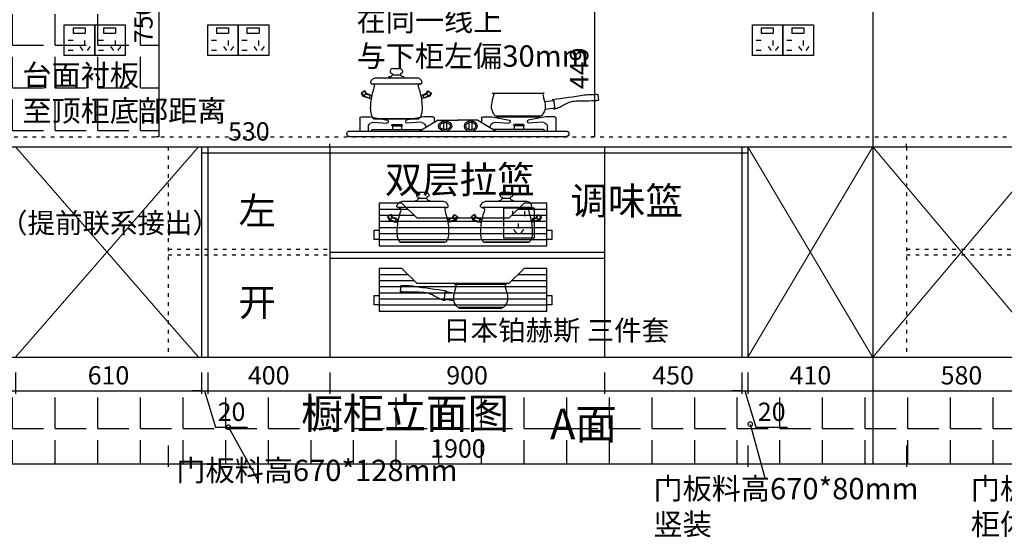
# Model space of a CAD drawing. Units: millimetres. Extents: x 153949 to 170282, y -42229 to -31818.
# Drawn here: x 156752 to 159978, y -36316 to -34618 of the extents above; entities that cross this region are included whole.
import ezdxf

# ---------------------------------------------------------------- set-up
doc = ezdxf.new("R2010")
doc.units = ezdxf.units.MM
doc.header["$PDMODE"] = 35
doc.linetypes.add('ACAD_ISO03W100', pattern=[30, 12, -18])
doc.linetypes.add('DASHEDX2', pattern=[38.1, 25.4, -12.7])
doc.layers.add('c-11 辅助线（门开启）', color=252, linetype='Continuous', lineweight=5)
doc.layers.add('SX', color=3, linetype='Continuous')
doc.styles.add('ROMANC', font='simhei.ttf')
doc.dimstyles.new('x1aoguan③', dxfattribs={"dimscale": 20, "dimtxt": 3, "dimasz": 1.5, "dimexe": 0.5, "dimexo": 0.5, "dimtad": 1, "dimdec": 0, "dimdsep": 46, "dimtxsty": 'ROMANC', "dimblk": 'NONE', "dimcen": 2.5, "dimclrd": 3, "dimclre": 3, "dimadec": 0, "dimazin": 0, "dimtfac": 1, "dimtdec": 0, "dimtmove": 0, "dimatfit": 3, "dimldrblk": 'DOTSMALL', "dimfxl": 3, "dimfxlon": 1, "dimarcsym": 0})

# ---------------------------------------------------------------- blocks, each defined once
blk = doc.blocks.new('燃气灶6')
at = {"color": 251}
for p, q in [((10472.4, 6426.3), (10451, 6426.3)), ((10530.3, 6396.3), (10393.2, 6396.3)), ((10474.9, 6406.3), (10448.6, 6406.3)), ((10542.9, 6376.3), (10380.6, 6376.3)), ((9801.6, 6342.7), (9799, 6322.8)), ((9801.3, 6340.6), (9799, 6322.8)), ((9946.8, 6325.6), (9942.4, 6294)), ((10147.3, 6346.1), (9977.3, 6346.1)), ((10358.4, 6353.9), (10346.7, 6345.6)), ((10346.7, 6345.6), (10352.4, 6335.4)), ((10348.3, 6346.7), (10353.8, 6337.1)), ((10352.4, 6335.4), (10372.2, 6328.8)), ((10362.9, 6342.5), (10353.8, 6337.1)), ((10353.8, 6337.1), (10379.9, 6327.1)), ((10362.9, 6342.5), (10356.8, 6352.8)), ((10364.2, 6344.2), (10358.4, 6353.9)), ((10381.4, 6335.5), (10362.9, 6342.5)), ((10376.1, 6340.4), (10364.2, 6344.2)), ((10376.1, 6340.4), (10372.2, 6328.8)), ((10542, 6335.5), (10560.6, 6342.5)), ((10569.7, 6337.1), (10543.6, 6327.1)), ((10547.4, 6340.4), (10559.3, 6344.2)), ((10547.4, 6340.4), (10551.3, 6328.8)), ((10571.1, 6335.4), (10551.3, 6328.8)), ((10559.3, 6344.2), (10565, 6353.9)), ((10560.6, 6342.5), (10566.7, 6352.8)), ((10560.6, 6342.5), (10569.7, 6337.1)), ((10565, 6353.9), (10576.8, 6345.6)), ((10575.1, 6346.7), (10569.7, 6337.1)), ((10576.8, 6345.6), (10571.1, 6335.4)), ((9974.4, 6293.3), (9943, 6297.3)), ((9976, 6318.3), (9946.2, 6322.1)), ((10138.2, 6271.1), (9986.3, 6271.1)), ((9991.1, 6271.1), (9991.1, 6268.2)), ((10133.4, 6268.2), (9991.1, 6268.2)), ((10133.4, 6271.1), (10133.4, 6268.2)), ((10537, 6262.5), (10387.5, 6262.5)), ((10389.4, 6262.5), (10389.4, 6261.4)), ((10535.1, 6261.4), (10389.4, 6261.4)), ((10535.1, 6262.5), (10535.1, 6261.4))]:
    blk.add_line(p, q, dxfattribs=at)
for centre, start, end in [((10380.6, 6378.3), 214.864, 270), ((10542.9, 6378.3), 270, 325.136)]:
    blk.add_arc(centre, 2, start, end, dxfattribs=at)
for points in [[(10451, 6426.3), (10443.4, 6423.7), (10441.7, 6418.5), (10442.7, 6412.6), (10447.6, 6410.6), (10448.2, 6409.6), (10448.6, 6408.5), (10448.6, 6406.3)], [(10472.4, 6426.3), (10480.1, 6423.7), (10481.8, 6418.5), (10480.7, 6412.6), (10475.9, 6410.6), (10475.3, 6409.6), (10474.9, 6408.5), (10474.9, 6406.3)], [(10437.6, 6396.3), (10437.6, 6398.8), (10444.4, 6400.9), (10447.6, 6404.7), (10448.6, 6406.3)], [(10485.9, 6396.3), (10485.9, 6398.8), (10479.1, 6400.9), (10475.8, 6404.7), (10474.9, 6406.3)], [(10380.6, 6376.3), (10388.5, 6375), (10387.5, 6358.5), (10377.9, 6308.5), (10384.8, 6266), (10387.5, 6262.5)], [(10543.9, 6376.3), (10536.1, 6375), (10537, 6358.5), (10546.6, 6308.5), (10539.7, 6266), (10537, 6262.5)], [(9950.7, 6325.1), (9845.1, 6340), (9835.3, 6341.3), (9807.2, 6342), (9801.6, 6342.7)], [(9977.3, 6346.1), (9981.1, 6345.4), (9981.2, 6339), (9977.4, 6284.6), (9981.5, 6277.9), (9984.8, 6273)], [(10147.3, 6346.1), (10143.4, 6345.4), (10143.4, 6339), (10147.1, 6284.6), (10143.1, 6277.9), (10139.7, 6273)], [(9946.2, 6292.9), (9931.1, 6298.2), (9895.5, 6316), (9847.6, 6320.8), (9813.9, 6321.6), (9799, 6322.8)], [(9984.8, 6273), (9985.9, 6272.4), (9986.3, 6271.1)], [(10139.7, 6273), (10138.6, 6272.4), (10138.2, 6271.1)]]:
    blk.add_spline(points, degree=3, dxfattribs=at)
for points in [[(10379, 6377.2), (10378.1, 6378.5), (10376.7, 6380.9), (10378.6, 6384.4), (10380.1, 6386.7), (10380.8, 6389), (10384, 6393.6), (10389, 6395.1), (10393.2, 6396.3)], [(10544.5, 6377.2), (10545.4, 6378.5), (10546.8, 6380.9), (10544.9, 6384.4), (10543.4, 6386.7), (10542.7, 6389), (10539.4, 6393.6), (10534.4, 6395.1), (10530.3, 6396.3)]]:
    blk.add_open_spline(points, degree=3, knots=[0.95643, 0.95643, 0.95643, 0.95643, 5.325755, 9.02792, 11.79946, 13.650515, 16.129591, 28.449095, 28.449095, 28.449095, 28.449095], dxfattribs=at)
at = {"layer": 'SX', "color": 251}
for p, q in [((9938.8, 6263.2), (9938.8, 6221.3)), ((9943.8, 6268.2), (9972.7, 6268.1)), ((9972.7, 6268.1), (10030.4, 6256.7)), ((10148.4, 6268.1), (10090.8, 6256.7)), ((10177.3, 6268.2), (10148.4, 6268.1)), ((10182.3, 6263.2), (10182.3, 6249.7)), ((10337.8, 6263.2), (10337.8, 6249.7)), ((10342.8, 6268.2), (10371.7, 6268.1)), ((10371.7, 6268.1), (10429.4, 6256.7)), ((10547.4, 6268.1), (10489.8, 6256.7)), ((10576.3, 6268.2), (10547.4, 6268.1)), ((10581.3, 6263.2), (10581.3, 6221.3)), ((9966.6, 6221.3), (9966.6, 6234.6)), ((9979, 6249.4), (9983.6, 6250.2)), ((9983.6, 6250.2), (10027.3, 6246.9)), ((10045.6, 6243.1), (10075.6, 6243.1)), ((10045.6, 6238.1), (10045.6, 6226.3)), ((10045.6, 6238.1), (10075.6, 6238.1)), ((10075.6, 6238.1), (10075.6, 6226.3)), ((10137.5, 6250.2), (10093.8, 6246.9)), ((10194.9, 6257.3), (10135.2, 6221.3)), ((10142.1, 6249.4), (10137.5, 6250.2)), ((10154.5, 6232.9), (10154.5, 6234.6)), ((10194.9, 6257.3), (10260.9, 6257.3)), ((10213.7, 6226.5), (10213.7, 6257.3)), ((10223.3, 6227.2), (10223.3, 6257.3)), ((10325.2, 6257.3), (10259.2, 6257.3)), ((10296.8, 6227.2), (10296.8, 6257.3)), ((10306.4, 6226.5), (10306.4, 6257.3)), ((10325.2, 6257.3), (10385, 6221.3)), ((10365.6, 6232.9), (10365.6, 6234.6)), ((10378, 6249.4), (10382.6, 6250.2)), ((10382.6, 6250.2), (10426.3, 6246.9)), ((10474.6, 6243.1), (10444.6, 6243.1)), ((10444.6, 6238.1), (10444.6, 6226.3)), ((10474.6, 6238.1), (10444.6, 6238.1)), ((10474.6, 6238.1), (10474.6, 6226.3)), ((10536.5, 6250.2), (10492.8, 6246.9)), ((10541.1, 6249.4), (10536.5, 6250.2)), ((10553.5, 6221.3), (10553.5, 6234.6)), ((10615.1, 6221.3), (9905.1, 6221.3)), ((10540.7, 6221.3), (9905.1, 6221.3)), ((10615.1, 6203.3), (9905.1, 6203.3)), ((9979.4, 6226.3), (10143.5, 6226.3)), ((10540.7, 6226.3), (10376.7, 6226.3))]:
    blk.add_line(p, q, dxfattribs=at)
for centre, radius, start, end in [((9943.8, 6263.2), 5, 90, 180), ((10177.3, 6263.2), 5, 0, 90), ((10342.8, 6263.2), 5, 90, 180), ((10576.3, 6263.2), 5, 0, 90), ((9981.6, 6234.6), 15, 100.1485, 180), ((10026.4, 6252.6), 5.74, 279.0984, 46.659), ((10045.6, 6240.6), 2.5, 90, 270), ((10075.6, 6240.6), 2.5, 270, 90), ((10094.7, 6252.6), 5.74, 133.341, 260.9016), ((10139.5, 6234.6), 15, 0, 79.8515), ((10218.5, 6252.1), 5.16, 20.6271, 157.5806), ((10301.6, 6252.1), 5.16, 22.4194, 159.3729), ((10380.6, 6234.6), 15, 100.1485, 180), ((10425.4, 6252.6), 5.74, 279.0984, 46.659), ((10444.6, 6240.6), 2.5, 90, 270), ((10474.6, 6240.6), 2.5, 270, 90), ((10493.7, 6252.6), 5.74, 133.341, 260.9016), ((10538.5, 6234.6), 15, 0, 79.8515), ((9905.1, 6212.3), 9, 90, 270), ((9979.4, 6223.8), 2.5, 90, 270), ((10540.7, 6223.8), 2.5, 270, 90), ((10615.1, 6212.3), 9, 270, 90)]:
    blk.add_arc(centre, radius, start, end, dxfattribs=at)
blk.add_ellipse((10218.1, 6237.9), major_axis=(21.8, 0), ratio=0.761017, start_param=-3.141592653589793, end_param=3.141592653589793, dxfattribs=at)
at = {"layer": 'SX', "color": 251, "extrusion": (0, 0, -1)}
blk.add_ellipse((10302.1, 6237.9), major_axis=(-21.8, 0), ratio=0.761017, start_param=-3.141592653589793, end_param=3.141592653589793, dxfattribs=at)
at = {"layer": 'SX', "color": 251}
for points in [[(10201.3, 6237.9), (10201.3, 6237), (10201.5, 6236.1), (10202.1, 6234.2), (10202.6, 6233.3), (10204, 6231.6), (10204.9, 6230.7), (10207.1, 6229.1), (10208.3, 6228.4), (10211.1, 6227.3), (10212.6, 6226.9), (10215.7, 6226.4), (10217.3, 6226.3), (10220.6, 6226.4), (10222.2, 6226.6), (10225.2, 6227.4), (10226.6, 6227.9), (10229.2, 6229.2), (10230.3, 6230), (10232.2, 6231.6), (10232.9, 6232.5), (10234.1, 6234.3), (10234.4, 6235.2), (10234.9, 6237.1), (10234.9, 6237.9), (10234.7, 6239.8), (10234.4, 6240.7), (10233.5, 6242.5), (10232.8, 6243.4), (10231.1, 6245.1), (10230.1, 6245.9), (10227.7, 6247.3), (10226.4, 6247.9), (10223.4, 6248.9), (10221.9, 6249.2), (10218.7, 6249.5), (10217, 6249.5), (10213.8, 6249.1), (10212.3, 6248.8), (10209.4, 6247.8), (10208.1, 6247.2), (10205.7, 6245.7), (10204.7, 6244.9), (10203.1, 6243.1), (10202.5, 6242.2), (10201.7, 6240.4), (10201.4, 6239.5), (10201.3, 6238.4), (10201.3, 6238.1), (10201.3, 6237.9)], [(10318.8, 6237.9), (10318.8, 6237), (10318.7, 6236.1), (10318, 6234.2), (10317.5, 6233.3), (10316.1, 6231.6), (10315.2, 6230.7), (10313.1, 6229.1), (10311.8, 6228.4), (10309.1, 6227.3), (10307.5, 6226.9), (10304.4, 6226.4), (10302.8, 6226.3), (10299.6, 6226.4), (10298, 6226.6), (10294.9, 6227.4), (10293.5, 6227.9), (10290.9, 6229.2), (10289.8, 6230), (10287.9, 6231.6), (10287.2, 6232.5), (10286.1, 6234.3), (10285.7, 6235.2), (10285.3, 6237.1), (10285.2, 6237.9), (10285.5, 6239.8), (10285.7, 6240.7), (10286.7, 6242.5), (10287.3, 6243.4), (10289, 6245.1), (10290, 6245.9), (10292.4, 6247.3), (10293.8, 6247.9), (10296.7, 6248.9), (10298.3, 6249.2), (10301.5, 6249.5), (10303.1, 6249.5), (10306.3, 6249.1), (10307.8, 6248.8), (10310.7, 6247.8), (10312.1, 6247.2), (10314.4, 6245.7), (10315.4, 6244.9), (10317, 6243.1), (10317.6, 6242.2), (10318.5, 6240.4), (10318.7, 6239.5), (10318.8, 6238.4), (10318.8, 6238.1), (10318.8, 6237.9)]]:
    blk.add_open_spline(points, degree=3, knots=[-3.141593, -3.141593, -3.141593, -3.141593, -2.871604, -2.871604, -2.601616, -2.601616, -2.331627, -2.331627, -2.061639, -2.061639, -1.79165, -1.79165, -1.521662, -1.521662, -1.251673, -1.251673, -0.981685, -0.981685, -0.711696, -0.711696, -0.441708, -0.441708, -0.17172, -0.17172, 0.098269, 0.098269, 0.368257, 0.368257, 0.638246, 0.638246, 0.908234, 0.908234, 1.178223, 1.178223, 1.448211, 1.448211, 1.7182, 1.7182, 1.988188, 1.988188, 2.258177, 2.258177, 2.528165, 2.528165, 2.798154, 2.798154, 3.068142, 3.068142, 3.141593, 3.141593, 3.141593, 3.141593], dxfattribs=at)
blk = doc.blocks.new('*D20')
at = {"color": 3, "lineweight": -2, "transparency": 16777216}
for p, q in [((156738, -35775), (156738, -35845)), ((157348, -35775), (157348, -35845)), ((156738, -35835), (157348, -35835))]:
    blk.add_line(p, q, dxfattribs=at)
at = {"layer": 'Defpoints', "color": 0, "transparency": 16777216}
for p in [(156738, -35725.6), (157348, -35725), (157348, -35835)]:
    blk.add_point(p, dxfattribs=at)
at = {"color": 0, "transparency": 16777216, "insert": (157043, -35792.2), "char_height": 60, "attachment_point": 5, "style": 'ROMANC'}
blk.add_mtext('610', dxfattribs=at)
blk = doc.blocks.new('_DOTSMALL')
at = {"color": 0, "linetype": 'ByBlock', "const_width": 0.5}
blk.add_lwpolyline([(-0.0625, 0, 1), (0.0625, 0, 1)], format="xyb", close=True, dxfattribs=at)
blk = doc.blocks.new('_None')
blk = doc.blocks.new('*D21')
at = {"color": 3, "lineweight": -2, "transparency": 16777216}
for p, q in [((157348, -35775), (157348, -35845)), ((157368, -35775), (157368, -35845)), ((157348, -35835), (157318, -35835)), ((157348, -35835), (157368, -35835)), ((157348, -35835), (157368, -35835)), ((157358, -35835), (157393.9, -35954.8)), ((157368, -35835), (157398, -35835)), ((157393.9, -35954.8), (157498.5, -35954.8))]:
    blk.add_line(p, q, dxfattribs=at)
at = {"layer": 'Defpoints', "color": 0, "transparency": 16777216}
for p in [(157348, -35725), (157368, -35725), (157368, -35835)]:
    blk.add_point(p, dxfattribs=at)
at = {"color": 0, "transparency": 16777216, "insert": (157446.2, -35911.9), "char_height": 60, "attachment_point": 5, "style": 'ROMANC'}
blk.add_mtext('20', dxfattribs=at)
blk = doc.blocks.new('*D10')
at = {"color": 3, "lineweight": -2, "transparency": 16777216}
for p, q in [((157768, -35775), (157768, -35845)), ((158668, -35775), (158668, -35845)), ((157768, -35835), (158668, -35835))]:
    blk.add_line(p, q, dxfattribs=at)
at = {"layer": 'Defpoints', "color": 0, "transparency": 16777216}
for p in [(157768, -35725), (158668, -35725), (158668, -35835)]:
    blk.add_point(p, dxfattribs=at)
at = {"color": 0, "transparency": 16777216, "insert": (158218, -35792.2), "char_height": 60, "attachment_point": 5, "style": 'ROMANC'}
blk.add_mtext('900', dxfattribs=at)
blk = doc.blocks.new('*D11')
at = {"color": 3, "lineweight": -2, "transparency": 16777216}
for p, q in [((158668, -35775), (158668, -35845)), ((159118, -35775), (159118, -35845)), ((158668, -35835), (159118, -35835))]:
    blk.add_line(p, q, dxfattribs=at)
at = {"layer": 'Defpoints', "color": 0, "transparency": 16777216}
for p in [(158668, -35725), (159118, -35725.6), (159118, -35835)]:
    blk.add_point(p, dxfattribs=at)
at = {"color": 0, "transparency": 16777216, "insert": (158893, -35792.2), "char_height": 60, "attachment_point": 5, "style": 'ROMANC'}
blk.add_mtext('450', dxfattribs=at)
blk = doc.blocks.new('*D12')
at = {"color": 3, "lineweight": -2, "transparency": 16777216}
for p, q in [((159118, -35775), (159118, -35845)), ((159138, -35775), (159138, -35845)), ((159118, -35835), (159088, -35835)), ((159118, -35835), (159138, -35835)), ((159118, -35835), (159138, -35835)), ((159128, -35835), (159163.9, -35954.8)), ((159138, -35835), (159168, -35835)), ((159163.9, -35954.8), (159268.5, -35954.8))]:
    blk.add_line(p, q, dxfattribs=at)
at = {"layer": 'Defpoints', "color": 0, "transparency": 16777216}
for p in [(159118, -35725.6), (159138, -35725), (159138, -35835)]:
    blk.add_point(p, dxfattribs=at)
at = {"color": 0, "transparency": 16777216, "insert": (159216.2, -35911.9), "char_height": 60, "attachment_point": 5, "style": 'ROMANC'}
blk.add_mtext('20', dxfattribs=at)
blk = doc.blocks.new('*D13')
at = {"color": 3, "lineweight": -2, "transparency": 16777216}
for p, q in [((159138, -35775), (159138, -35845)), ((159548, -35775), (159548, -35845)), ((159138, -35835), (159548, -35835))]:
    blk.add_line(p, q, dxfattribs=at)
at = {"layer": 'Defpoints', "color": 0, "transparency": 16777216}
for p in [(159138, -35725), (159548, -35725), (159548, -35835)]:
    blk.add_point(p, dxfattribs=at)
at = {"color": 0, "transparency": 16777216, "insert": (159343, -35792.2), "char_height": 60, "attachment_point": 5, "style": 'ROMANC'}
blk.add_mtext('410', dxfattribs=at)
blk = doc.blocks.new('*D23')
at = {"color": 3, "lineweight": -2, "transparency": 16777216}
for p, q in [((159548, -35775), (159548, -35845)), ((160128, -35775), (160128, -35845)), ((159548, -35835), (160128, -35835))]:
    blk.add_line(p, q, dxfattribs=at)
at = {"layer": 'Defpoints', "color": 0, "transparency": 16777216}
for p in [(159548, -35725.6), (160128, -35725.6), (160128, -35835)]:
    blk.add_point(p, dxfattribs=at)
at = {"color": 0, "transparency": 16777216, "insert": (159838, -35792.2), "char_height": 60, "attachment_point": 5, "style": 'ROMANC'}
blk.add_mtext('580', dxfattribs=at)
blk = doc.blocks.new('*D34')
at = {"color": 3, "lineweight": -2, "transparency": 16777216}
for p, q in [((159658, -36015), (159658, -36085)), ((161464, -36015), (161464, -36085)), ((159658, -36075), (161464, -36075))]:
    blk.add_line(p, q, dxfattribs=at)
at = {"layer": 'Defpoints', "color": 0, "transparency": 16777216}
for p in [(159658, -35725), (161464, -35725), (161464, -36075)]:
    blk.add_point(p, dxfattribs=at)
at = {"color": 0, "transparency": 16777216, "insert": (160561, -36032.2), "char_height": 60, "attachment_point": 5, "style": 'ROMANC'}
blk.add_mtext('1806', dxfattribs=at)
blk = doc.blocks.new('*D35')
at = {"color": 3, "lineweight": -2, "transparency": 16777216}
for p, q in [((157238, -36015), (157238, -36085)), ((159138, -36015), (159138, -36085)), ((157238, -36075), (159138, -36075))]:
    blk.add_line(p, q, dxfattribs=at)
at = {"layer": 'Defpoints', "color": 0, "transparency": 16777216}
for p in [(157238, -35725), (159138, -35725), (159138, -36075)]:
    blk.add_point(p, dxfattribs=at)
at = {"color": 0, "transparency": 16777216, "insert": (158188, -36032.2), "char_height": 60, "attachment_point": 5, "style": 'ROMANC'}
blk.add_mtext('1900', dxfattribs=at)
blk = doc.blocks.new('*D39')
at = {"color": 3, "lineweight": -2, "transparency": 16777216}
for p, q in [((157208, -34252), (157198, -34252)), ((157208, -34252), (157208, -35002)), ((157208, -35002), (157198, -35002))]:
    blk.add_line(p, q, dxfattribs=at)
at = {"layer": 'Defpoints', "color": 0, "transparency": 16777216}
for p in [(157208, -34252), (157208, -35002), (157208, -35002)]:
    blk.add_point(p, dxfattribs=at)
at = {"color": 0, "transparency": 16777216, "insert": (157165.2, -34627), "char_height": 60, "attachment_point": 5, "rotation": 90, "style": 'ROMANC'}
blk.add_mtext('750', dxfattribs=at)
blk = doc.blocks.new('*D52')
at = {"color": 3, "lineweight": -2, "transparency": 16777216}
for p, q in [((157368, -35775), (157368, -35845)), ((157768, -35775), (157768, -35845)), ((157368, -35835), (157768, -35835))]:
    blk.add_line(p, q, dxfattribs=at)
at = {"layer": 'Defpoints', "color": 0, "transparency": 16777216}
for p in [(157368, -35725), (157768, -35725), (157768, -35835)]:
    blk.add_point(p, dxfattribs=at)
at = {"color": 0, "transparency": 16777216, "insert": (157568, -35792.2), "char_height": 60, "attachment_point": 5, "style": 'ROMANC'}
blk.add_mtext('400', dxfattribs=at)
blk = doc.blocks.new('*D53')
at = {"color": 3, "lineweight": -2, "transparency": 16777216}
for p, q in [((157238, -35035), (157238, -35045)), ((157238, -35035), (157768, -35035)), ((157768, -35035), (157768, -35025))]:
    blk.add_line(p, q, dxfattribs=at)
at = {"layer": 'Defpoints', "color": 0, "transparency": 16777216}
for p in [(157238, -35035), (157768, -35035), (157768, -35035)]:
    blk.add_point(p, dxfattribs=at)
at = {"color": 0, "transparency": 16777216, "insert": (157503, -34992.2), "char_height": 60, "attachment_point": 5, "style": 'ROMANC'}
blk.add_mtext('530', dxfattribs=at)
blk = doc.blocks.new('*D54')
at = {"color": 3, "lineweight": -2, "transparency": 16777216}
for p, q in [((159658, -35035), (159658, -35025)), ((159658, -35035), (160958, -35035)), ((160958, -35035), (160958, -35025))]:
    blk.add_line(p, q, dxfattribs=at)
at = {"layer": 'Defpoints', "color": 0, "transparency": 16777216}
for p in [(159658, -35035), (160958, -35035), (160958, -35035)]:
    blk.add_point(p, dxfattribs=at)
at = {"color": 0, "transparency": 16777216, "insert": (160308, -34992.2), "char_height": 60, "attachment_point": 5, "style": 'ROMANC'}
blk.add_mtext('1300', dxfattribs=at)
blk = doc.blocks.new('灶台拉蓝')
at = {"color": 1}
for p, q in [((-118.9, 210.1), (-140.3, 210.1)), ((155.2, 210.1), (133.8, 210.1)), ((-61, 180.1), (-198.1, 180.1)), ((-116.5, 190.1), (-142.7, 190.1)), ((213, 180.1), (75.9, 180.1)), ((157.6, 190.1), (131.3, 190.1)), ((-232.9, 137.7), (-244.6, 129.4)), ((-244.6, 129.4), (-238.9, 119.2)), ((-243, 130.5), (-237.5, 120.9)), ((-228.5, 126.3), (-234.5, 136.6)), ((-227.1, 128), (-232.9, 137.7)), ((-48.5, 160.1), (-210.7, 160.1)), ((-32, 128), (-26.3, 137.7)), ((-30.7, 126.3), (-24.6, 136.6)), ((-26.3, 137.7), (-14.5, 129.4)), ((-16.2, 130.5), (-21.6, 120.9)), ((-14.5, 129.4), (-20.3, 119.2)), ((41.2, 137.7), (29.4, 129.4)), ((29.4, 129.4), (35.1, 119.2)), ((31.1, 130.5), (36.5, 120.9)), ((45.6, 126.3), (39.5, 136.6)), ((46.9, 128), (41.2, 137.7)), ((225.6, 160.1), (63.3, 160.1)), ((242, 128), (247.8, 137.7)), ((243.3, 126.3), (249.4, 136.6)), ((247.8, 137.7), (259.5, 129.4)), ((257.9, 130.5), (252.4, 120.9)), ((259.5, 129.4), (253.8, 119.2)), ((-238.9, 119.2), (-219.2, 112.6)), ((-228.5, 126.3), (-237.5, 120.9)), ((-237.5, 120.9), (-211.4, 110.9)), ((-209.9, 119.3), (-228.5, 126.3)), ((-215.2, 124.2), (-227.1, 128)), ((-215.2, 124.2), (-219.2, 112.6)), ((-49.3, 119.3), (-30.7, 126.3)), ((-21.6, 120.9), (-47.8, 110.9)), ((-43.9, 124.2), (-32, 128)), ((-43.9, 124.2), (-40, 112.6)), ((-20.3, 119.2), (-40, 112.6)), ((-30.7, 126.3), (-21.6, 120.9)), ((35.1, 119.2), (54.9, 112.6)), ((45.6, 126.3), (36.5, 120.9)), ((36.5, 120.9), (62.6, 110.9)), ((64.2, 119.3), (45.6, 126.3)), ((58.8, 124.2), (46.9, 128)), ((58.8, 124.2), (54.9, 112.6)), ((224.8, 119.3), (243.3, 126.3)), ((252.4, 120.9), (226.3, 110.9)), ((230.1, 124.2), (242, 128)), ((230.1, 124.2), (234, 112.6)), ((253.8, 119.2), (234, 112.6)), ((243.3, 126.3), (252.4, 120.9)), ((-54.3, 46.3), (-203.8, 46.3)), ((-56.3, 45.2), (-201.9, 45.2)), ((219.7, 46.3), (70.2, 46.3)), ((217.8, 45.2), (72.2, 45.2)), ((145.3, -92.4), (-24.7, -92.4)), ((-200.7, -97.9), (-203, -115.7)), ((-55.2, -112.9), (-59.6, -144.5)), ((-26.1, -120.2), (-55.8, -116.4)), ((-27.6, -145.2), (-59, -141.2)), ((136.2, -167.4), (-15.7, -167.4)), ((131.4, -170.3), (-10.9, -170.3))]:
    blk.add_line(p, q, dxfattribs=at)
at = {"color": 3}
for p, q in [((-272.3, 175.3), (-272.3, 35.3)), ((-197.3, 175.3), (-272.3, 175.3)), ((-197.3, 175.3), (-147.3, 125.3)), ((202.7, 175.3), (152.7, 125.3)), ((277.7, 175.3), (202.7, 175.3)), ((277.7, 35.3), (277.7, 175.3)), ((-272.3, 155.3), (-177.3, 155.3)), ((-272.3, 135.3), (-157.3, 135.3)), ((162.7, 135.3), (277.7, 135.3)), ((182.7, 155.3), (277.7, 155.3)), ((-272.3, 115.3), (277.7, 115.3)), ((152.7, 125.3), (-147.3, 125.3)), ((-272.3, 95.3), (277.7, 95.3)), ((-272.3, 75.3), (277.7, 75.3)), ((-272.3, 55.3), (277.7, 55.3)), ((-272.3, 35.3), (277.7, 35.3)), ((-272.3, -39), (-272.3, -179)), ((-197.3, -39), (-272.3, -39)), ((-272.3, -59), (-177.3, -59)), ((-197.3, -39), (-147.3, -89)), ((202.7, -39), (152.7, -89)), ((182.7, -59), (277.7, -59)), ((277.7, -39), (202.7, -39)), ((277.7, -179), (277.7, -39)), ((-272.3, -79), (-157.3, -79)), ((152.7, -89), (-147.3, -89)), ((162.7, -79), (277.7, -79)), ((-272.3, -99), (277.7, -99)), ((-272.3, -119), (277.7, -119)), ((-272.3, -139), (277.7, -139)), ((-272.3, -159), (277.7, -159)), ((-272.3, -179), (277.7, -179))]:
    blk.add_line(p, q, dxfattribs=at)
at = {"color": 251}
blk.add_line((-200.5, -95.8), (-203, -115.7), dxfattribs=at)
at = {"color": 3}
for points in [[(-272.3, 55.3), (-288.1, 55.3), (-288.1, 86.2), (-272.3, 86.2)], [(293.4, 55.3), (277.7, 55.3), (277.7, 86.2), (293.4, 86.2)], [(-272.3, -159), (-288.1, -159), (-288.1, -128.1), (-272.3, -128.1)], [(293.4, -159), (277.7, -159), (277.7, -128.1), (293.4, -128.1)]]:
    blk.add_lwpolyline(points, close=True, dxfattribs=at)
at = {"color": 251}
blk.add_arc((-48.5, 162.1), 2, 270, 325.136, dxfattribs=at)
at = {"color": 1}
blk.add_arc((225.6, 162.1), 2, 270, 325.136, dxfattribs=at)
for points in [[(-140.3, 210.1), (-147.9, 207.5), (-149.6, 202.3), (-148.6, 196.4), (-143.7, 194.4), (-143.1, 193.4), (-142.7, 192.3), (-142.7, 190.1)], [(-118.9, 210.1), (-111.3, 207.5), (-109.5, 202.3), (-110.6, 196.4), (-115.4, 194.4), (-116, 193.4), (-116.5, 192.3), (-116.5, 190.1)], [(133.8, 210.1), (126.1, 207.5), (124.4, 202.3), (125.4, 196.4), (130.3, 194.4), (130.9, 193.4), (131.3, 192.3), (131.3, 190.1)], [(155.2, 210.1), (162.8, 207.5), (164.5, 202.3), (163.5, 196.4), (158.6, 194.4), (158, 193.4), (157.6, 192.3), (157.6, 190.1)], [(-153.7, 180.1), (-153.7, 182.6), (-146.9, 184.7), (-143.7, 188.5), (-142.7, 190.1)], [(-105.4, 180.1), (-105.4, 182.6), (-112.2, 184.7), (-115.5, 188.5), (-116.5, 190.1)], [(120.3, 180.1), (120.3, 182.6), (127.1, 184.7), (130.3, 188.5), (131.3, 190.1)], [(168.6, 180.1), (168.6, 182.6), (161.8, 184.7), (158.6, 188.5), (157.6, 190.1)], [(-210.7, 160.1), (-202.9, 158.8), (-203.9, 142.3), (-213.4, 92.3), (-206.5, 49.8), (-203.8, 46.3)], [(-47.4, 160.1), (-55.3, 158.8), (-54.3, 142.3), (-44.7, 92.3), (-51.6, 49.8), (-54.3, 46.3)], [(63.3, 160.1), (71.2, 158.8), (70.2, 142.3), (60.6, 92.3), (67.5, 49.8), (70.2, 46.3)], [(226.6, 160.1), (218.8, 158.8), (219.8, 142.3), (229.3, 92.3), (222.4, 49.8), (219.7, 46.3)], [(-51.3, -113.4), (-156.9, -98.5), (-166.7, -97.2), (-194.8, -96.5), (-200.5, -95.8)], [(-24.7, -92.4), (-20.9, -93.1), (-20.9, -99.5), (-24.6, -153.9), (-20.5, -160.7), (-17.2, -165.5)], [(145.3, -92.4), (141.4, -93.1), (141.4, -99.5), (145.1, -153.9), (141, -160.7), (137.7, -165.5)], [(-55.8, -145.6), (-70.9, -140.4), (-106.6, -122.5), (-154.4, -117.7), (-188.1, -116.9), (-203, -115.7)]]:
    blk.add_spline(points, degree=3, dxfattribs=at)
for points in [[(-212.3, 161), (-213.3, 162.3), (-214.7, 164.7), (-212.8, 168.2), (-211.2, 170.5), (-210.5, 172.8), (-207.3, 177.4), (-202.3, 178.9), (-198.1, 180.1)], [(-46.8, 161), (-45.9, 162.3), (-44.5, 164.7), (-46.4, 168.2), (-47.9, 170.5), (-48.6, 172.8), (-51.9, 177.4), (-56.9, 178.9), (-61, 180.1)], [(61.7, 161), (60.8, 162.3), (59.4, 164.7), (61.3, 168.2), (62.8, 170.5), (63.5, 172.8), (66.8, 177.4), (71.8, 178.9), (75.9, 180.1)], [(227.2, 161), (228.1, 162.3), (229.5, 164.7), (227.6, 168.2), (226.1, 170.5), (225.4, 172.8), (222.1, 177.4), (217.2, 178.9), (213, 180.1)]]:
    blk.add_open_spline(points, degree=3, knots=[0.95643, 0.95643, 0.95643, 0.95643, 5.325755, 9.02792, 11.79946, 13.650515, 16.129591, 28.449095, 28.449095, 28.449095, 28.449095], dxfattribs=at)
blk = doc.blocks.new('*D104')
at = {"layer": 'c-11 辅助线（门开启）', "color": 3, "lineweight": -2, "transparency": 16777216}
for p, q in [((158635.5, -34553), (158625.5, -34553)), ((158635.5, -34553), (158635.5, -35002)), ((158635.5, -35002), (158625.5, -35002))]:
    blk.add_line(p, q, dxfattribs=at)
at = {"layer": 'Defpoints', "color": 0, "transparency": 16777216}
for p in [(158635.5, -34553), (158635.5, -35002), (158635.5, -35002)]:
    blk.add_point(p, dxfattribs=at)
at = {"layer": 'c-11 辅助线（门开启）', "color": 0, "transparency": 16777216, "insert": (158593, -34777.5), "char_height": 60, "attachment_point": 5, "rotation": 90, "style": 'ROMANC'}
blk.add_mtext('449', dxfattribs=at)

msp = doc.modelspace()

# ---------------------------------------------------------------- hatches: boundary and pattern name
at = {"linetype": 'DASHEDX2'}
h = msp.add_hatch(dxfattribs=at)
h.set_pattern_fill('ANGLE', color=251, scale=20, style=0)
h.set_pattern_definition([(0, (-2250, 9722.56), (0, 139.7), [101.6, -38.1]), (90, (-2250, 9722.56), (-139.7, 9e-15), [101.6, -38.1])])
h.paths.add_polyline_path([(154831, -33375), (154598, -33375), (154598, -35002), (154831, -35002)])
h.paths.add_polyline_path([(154831, -35002), (155060, -35002), (155060, -33375), (154831, -33375)])
h.paths.add_polyline_path([(157208, -33375), (156738, -33375), (156738, -35002), (157208, -35002)])
h.paths.add_polyline_path([(154831, -36075), (154831, -35835), (154038, -35835), (154038, -36075)])
h.paths.add_polyline_path([(156738, -36075), (156738, -35835), (154831, -35835), (154831, -36075)])
h.paths.add_polyline_path([(156738, -35835), (156738, -36075), (159548, -36075), (159548, -35835)])
h.paths.add_polyline_path([(161464, -36075), (161464, -35835), (159548, -35835), (159548, -36075)])
h.paths.add_polyline_path([(154332.456, -35862.1), (154616.164, -35862.1), (154616.164, -36033.448), (154332.456, -36033.448)], flags=24)
h.paths.add_polyline_path([(155243.922, -35853.225), (155527.63, -35853.225), (155527.63, -36024.573), (155243.922, -36024.573)], flags=24)
h.paths.add_polyline_path([(157636.504, -35822.113), (158409.863, -35822.113), (158409.863, -36029.522), (157636.504, -36029.522)], flags=9)
h.paths.add_polyline_path([(158464.98, -35868.893), (158748.688, -35868.893), (158748.688, -36040.242), (158464.98, -36040.242)], flags=24)
h.paths.add_polyline_path([(160645.977, -35857.801), (160929.685, -35857.801), (160929.685, -36029.149), (160645.977, -36029.149)], flags=24)
h.paths.add_polyline_path([(156358, -34252), (156358, -33375), (156171, -33375), (156171, -35002), (156738, -35002), (156738, -34252)])

# ---------------------------------------------------------------- linework, layer by layer
at = {"color": 7}
for p, q in [((157208, -33395), (157208, -35002)), ((159548, -33395), (159548, -36075)), ((154214, -35035), (161464, -35035)), ((157348, -35035), (157348, -35725)), ((157368, -35035), (157368, -35725)), ((157768, -35035), (157768, -35725)), ((158668, -35035), (158668, -35725)), ((159118, -35035), (159118, -35725)), ((159138, -35035), (159138, -35725)), ((157348, -35055), (159138, -35055)), ((157768, -35380), (158668, -35380)), ((157768, -35400), (158668, -35400)), ((154214, -35725), (161464, -35725)), ((154031, -35835), (161464, -35835)), ((154031, -36075), (161464, -36075))]:
    msp.add_line(p, q, dxfattribs=at)
at = {"color": 1}
for p, q in [((156926.751, -34645.099), (156926.751, -34661.652)), ((156926.751, -34645.099), (156966.489, -34645.099)), ((156966.489, -34645.099), (156966.489, -34661.652)), ((157026.751, -34645.099), (157026.751, -34661.652)), ((157026.751, -34645.099), (157066.489, -34645.099)), ((157066.489, -34645.099), (157066.489, -34661.652)), ((157396.751, -34645.099), (157396.751, -34661.652)), ((157396.751, -34645.099), (157436.489, -34645.099)), ((157436.489, -34645.099), (157436.489, -34661.652)), ((157496.751, -34645.099), (157496.751, -34661.652)), ((157496.751, -34645.099), (157536.489, -34645.099)), ((157536.489, -34645.099), (157536.489, -34661.652)), ((159181.751, -34645.099), (159181.751, -34661.652)), ((159181.751, -34645.099), (159221.489, -34645.099)), ((159221.489, -34645.099), (159221.489, -34661.652)), ((159281.751, -34645.099), (159281.751, -34661.652)), ((159281.751, -34645.099), (159321.489, -34645.099)), ((159321.489, -34645.099), (159321.489, -34661.652)), ((156926.751, -34661.652), (156966.489, -34661.652)), ((157026.751, -34661.652), (157066.489, -34661.652)), ((157396.751, -34661.652), (157436.489, -34661.652)), ((157496.751, -34661.652), (157536.489, -34661.652)), ((159181.751, -34661.652), (159221.489, -34661.652)), ((159281.751, -34661.652), (159321.489, -34661.652)), ((156927, -34686.523), (156910.447, -34686.523)), ((156949.415, -34705.7), (156959.444, -34718.869)), ((156964.803, -34686.523), (156964.803, -34703.076)), ((156983, -34706.156), (156972.971, -34719.325)), ((157027, -34686.523), (157010.447, -34686.523)), ((157049.415, -34705.7), (157059.444, -34718.869)), ((157064.803, -34686.523), (157064.803, -34703.076)), ((157083, -34706.156), (157072.971, -34719.325)), ((157397, -34686.523), (157380.447, -34686.523)), ((157419.415, -34705.7), (157429.444, -34718.869)), ((157434.803, -34686.523), (157434.803, -34703.076)), ((157453, -34706.156), (157442.971, -34719.325)), ((157497, -34686.523), (157480.447, -34686.523)), ((157519.415, -34705.7), (157529.444, -34718.869)), ((157534.803, -34686.523), (157534.803, -34703.076)), ((157553, -34706.156), (157542.971, -34719.325)), ((159182, -34686.523), (159165.447, -34686.523)), ((159204.415, -34705.7), (159214.444, -34718.869)), ((159219.803, -34686.523), (159219.803, -34703.076)), ((159238, -34706.156), (159227.971, -34719.325)), ((159282, -34686.523), (159265.447, -34686.523)), ((159304.415, -34705.7), (159314.444, -34718.869)), ((159319.803, -34686.523), (159319.803, -34703.076)), ((159338, -34706.156), (159327.971, -34719.325)), ((156927, -34718.869), (156910.447, -34718.869)), ((157027, -34718.869), (157010.447, -34718.869)), ((157397, -34718.869), (157380.447, -34718.869)), ((157497, -34718.869), (157480.447, -34718.869)), ((159182, -34718.869), (159165.447, -34718.869)), ((159282, -34718.869), (159265.447, -34718.869)), ((158366.751, -35245.099), (158366.751, -35261.652)), ((158366.751, -35245.099), (158366.751, -35261.652)), ((158406.489, -35245.555), (158406.489, -35262.108)), ((158406.489, -35245.555), (158406.489, -35262.108)), ((158385.191, -35286.523), (158385.191, -35303.076)), ((158385.191, -35286.523), (158385.191, -35303.076)), ((158369.803, -35305.7), (158379.832, -35318.869)), ((158369.803, -35305.7), (158379.832, -35318.869)), ((158403.388, -35306.156), (158393.359, -35319.325)), ((158403.388, -35306.156), (158393.359, -35319.325)), ((158384.24, -35335), (158338, -35335)), ((158384.24, -35335), (158338, -35335))]:
    msp.add_line(p, q, dxfattribs=at)
at = {"color": 251, "linetype": 'ACAD_ISO03W100'}
for p, q in [((154214, -35002), (161464, -35002)), ((157238, -35035), (157238, -35725)), ((159658, -35035), (159658, -35725)), ((157238, -35371), (157768, -35371)), ((157238, -35389), (157768, -35389)), ((159658, -35371), (160948, -35371)), ((159658, -35389), (160948, -35389))]:
    msp.add_line(p, q, dxfattribs=at)
at = {"color": 1}
for points in [[(156998, -34735), (156898, -34735), (156898, -34635), (156998, -34635)], [(157098, -34735), (156998, -34735), (156998, -34635), (157098, -34635)], [(157468, -34735), (157368, -34735), (157368, -34635), (157468, -34635)], [(157568, -34735), (157468, -34735), (157468, -34635), (157568, -34635)], [(159253, -34735), (159153, -34735), (159153, -34635), (159253, -34635)], [(159353, -34735), (159253, -34735), (159253, -34635), (159353, -34635)], [(158438, -35335), (158338, -35335), (158338, -35235), (158438, -35235)], [(158438, -35335), (158338, -35335), (158338, -35235), (158438, -35235)]]:
    msp.add_lwpolyline(points, close=True, dxfattribs=at)
at = {"layer": 'c-11 辅助线（门开启）'}
for p, q in [((156738, -35725), (157338, -35035)), ((157338, -35725), (156738, -35035)), ((159138, -35725), (159548, -35035)), ((159548, -35725.625), (159138, -35035)), ((159548, -35035), (160128, -35725)), ((160128, -35035), (159548, -35725))]:
    msp.add_line(p, q, dxfattribs=at)

# ---------------------------------------------------------------- block references
at = {"color": 7, "lineweight": 13, "xscale": -1}
msp.add_blockref('燃气灶6', (168448.063, -41204.736), dxfattribs=at)
msp.add_blockref('灶台拉蓝', (158201.883, -35394.538))

# ---------------------------------------------------------------- texts
for s, insert, char_height, width, attachment_point in [('{\\fSimSun|b0|i0|c134|p54;油烟机与煤气灶\\P在同一线上\\P与下柜左偏30mm}', (157856.047, -34468.843), 70, 1617.02685, 1), ('{\\fSimSun|b0|i0|c134|p54;调味篮}', (158925.393, -35167.142), 90, 140.11578, 3), ('{\\fSimSun|b0|i0|c134|p54;\\H0.6667x;橱柜立面图}', (157674.004, -35859.613), 150, 2085.45455, 1), ('A{\\fSimHei|b0|i0|c134|p2;面}', (158489.98, -35893.893), 100, 295.10441, 1), ('{\\fSimSun|b0|i0|c134|p54;门板料高670*128mm}', (157265.345, -36061.308), 70, 821.89634, 1), ('{\\fSimSun|b0|i0|c134|p54;门板料高670*80mm\\P竖装}', (158828.842, -36121.087), 70, 821.89634, 1), ('{\\fSimSun|b0|i0|c134|p54;门板料高670*150mm\\P柜体料高672*338mm}', (159868.842, -36121.087), 70, 1264.66347, 1)]:
    msp.add_mtext(s, dxfattribs=dict(insert=insert, char_height=char_height, width=width, attachment_point=attachment_point))
at = {"color": 1, "attachment_point": 1}
for s, insert, char_height, width in [('{\\fSimSun|b1|i0|c134|p54;台面衬板\\P至顶柜底部距离 }', (156760.829, -34765.151), 70, 2072.48064), ('{\\fSimSun|b1|i0|c134|p54;天燃气接口（提前联系接出）}', (156237.426, -35251.824), 66, 417.90193), ('{\\fSimSun|b1|i0|c134|p54;日本铂赫斯 三件套}', (158139.763, -35604.171), 66, 1310.92002)]:
    msp.add_mtext(s, dxfattribs=dict(at, insert=insert, char_height=char_height, width=width))
at = {"color": 7, "char_height": 90}
for s, insert, width, attachment_point in [('{\\fSimSun|b0|i0|c134|p54;双层拉篮}', (157948.323, -35097.262), 581.05757, 1), ('{\\fSimSun|b0|i0|c134|p54;左\\P\\P开}', (157591.942, -35199.974), 275.93982, 3)]:
    msp.add_mtext(s, dxfattribs=dict(at, insert=insert, width=width, attachment_point=attachment_point))

# ---------------------------------------------------------------- dimensions: what is measured, and where the dimension line sits
dim = msp.add_linear_dim(base=(157208, -35002), p1=(157208, -34252), p2=(157208, -35002), angle=90, dimstyle='x1aoguan③', override={"dimtmove": 1})
dim.commit()
dim.dimension.update_dxf_attribs({"geometry": '*D39', "text_midpoint": (157165.163, -34627)})
dim = msp.add_aligned_dim(p1=(157238, -35035), p2=(157768, -35035), distance=0, dimstyle='x1aoguan③', override={"dimtmove": 1})
dim.commit()
dim.dimension.update_dxf_attribs({"geometry": '*D53', "text_midpoint": (157503, -34992.163)})
for base, p1, p2, picture, middle in [((160958, -35035), (159658, -35035), (160958, -35035), '*D54', (160308, -34992.163)), ((157348, -35835), (156738, -35725.625), (157348, -35725), '*D20', (157043, -35792.163)), ((159138, -36075), (157238, -35725), (159138, -35725), '*D35', (158188, -36032.163)), ((157368, -35835), (157348, -35725), (157368, -35725), '*D21', (157406.428, -35911.924)), ((157768, -35835), (157368, -35725), (157768, -35725), '*D52', (157568, -35792.163)), ((158668, -35835), (157768, -35725), (158668, -35725), '*D10', (158218, -35792.163)), ((159118, -35835), (158668, -35725), (159118, -35725.625), '*D11', (158893, -35792.163)), ((159138, -35835), (159118, -35725.625), (159138, -35725), '*D12', (159176.428, -35911.924)), ((159548, -35835), (159138, -35725), (159548, -35725), '*D13', (159343, -35792.163)), ((160128, -35835), (159548, -35725.625), (160128, -35725.625), '*D23', (159838, -35792.163)), ((161464, -36075), (159658, -35725), (161464, -35725), '*D34', (160561, -36032.163))]:
    dim = msp.add_linear_dim(base=base, p1=p1, p2=p2, dimstyle='x1aoguan③', override={"dimtmove": 1})
    dim.commit()
    dim.dimension.update_dxf_attribs({"geometry": picture, "text_midpoint": middle})
at = {"layer": 'c-11 辅助线（门开启）'}
dim = msp.add_linear_dim(base=(158635.5, -35002), p1=(158635.5, -34553), p2=(158635.5, -35002), angle=90, dimstyle='x1aoguan③', override={"dimtmove": 1}, dxfattribs=at)
dim.commit()
dim.dimension.update_dxf_attribs({"geometry": '*D104', "text_midpoint": (158593, -34777.5)})

# ---------------------------------------------------------------- leaders
for points in [[(159145.928, -35944.761), (159193.75, -36120.634)], [(157436.204, -35954.761), (157533, -36130.634)]]:
    msp.add_leader(points, dimstyle='x1aoguan③', override={"dimgap": 0.625, "dimtad": 0})

doc.saveas('drawing.dxf')
